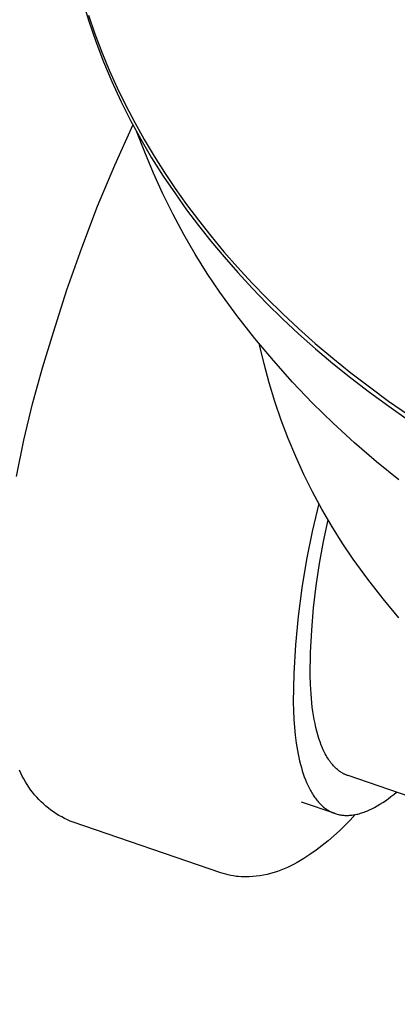
# Model space of a CAD drawing. Units: millimetres. Extents: x -610 to 600, y -427 to 384.
# Drawn here: x -388 to -369, y -426 to -377 of the extents above; entities that cross this region are included whole.
import ezdxf

# ---------------------------------------------------------------- set-up
doc = ezdxf.new("R2010")
doc.units = ezdxf.units.MM
doc.header["$MEASUREMENT"] = 0
doc.layers.add('Make2D$visible$lines', color=7, linetype='Continuous', true_color=0x000000)

msp = doc.modelspace()

# ---------------------------------------------------------------- linework, layer by layer
at = {"layer": 'Make2D$visible$lines', "color": 7, "true_color": 0xffffff}
for p, q in [((-384.659, -376.437), (-384.354, -377.447)), ((-384.373, -377.162), (-384.061, -378.068)), ((-384.354, -377.447), (-384.014, -378.445)), ((-384.061, -378.068), (-383.721, -378.961)), ((-384.014, -378.445), (-383.64, -379.431)), ((-383.721, -378.961), (-383.355, -379.843)), ((-383.64, -379.431), (-383.233, -380.404)), ((-383.355, -379.843), (-382.962, -380.713)), ((-383.233, -380.404), (-382.793, -381.362)), ((-382.962, -380.713), (-382.545, -381.569)), ((-382.793, -381.362), (-382.32, -382.305)), ((-382.545, -381.569), (-382.104, -382.411)), ((-383.083, -384.495), (-382.184, -382.511)), ((-382.32, -382.305), (-381.815, -383.23)), ((-382.104, -382.411), (-381.641, -383.24)), ((-381.618, -383.864), (-382.015, -382.824)), ((-381.815, -383.23), (-381.279, -384.138)), ((-381.641, -383.24), (-381.155, -384.054)), ((-381.189, -384.892), (-381.618, -383.864)), ((-381.279, -384.138), (-380.712, -385.027)), ((-381.155, -384.054), (-380.648, -384.854)), ((-383.924, -386.505), (-383.083, -384.495)), ((-380.726, -385.905), (-381.189, -384.892)), ((-380.648, -384.854), (-380.12, -385.638)), ((-380.712, -385.027), (-380.114, -385.897)), ((-380.12, -385.638), (-379.569, -386.414)), ((-380.114, -385.897), (-379.563, -386.673)), ((-380.23, -386.902), (-380.726, -385.905)), ((-384.706, -388.538), (-383.924, -386.505)), ((-379.569, -386.414), (-378.988, -387.189)), ((-379.563, -386.673), (-378.982, -387.447)), ((-379.702, -387.883), (-380.23, -386.902)), ((-378.988, -387.189), (-378.377, -387.96)), ((-378.982, -387.447), (-378.372, -388.218)), ((-379.143, -388.846), (-379.702, -387.883)), ((-378.377, -387.96), (-377.737, -388.728)), ((-378.372, -388.218), (-377.732, -388.987)), ((-385.429, -390.593), (-384.706, -388.538)), ((-377.737, -388.728), (-377.067, -389.492)), ((-378.553, -389.79), (-379.143, -388.846)), ((-377.732, -388.987), (-377.061, -389.751)), ((-377.067, -389.492), (-376.366, -390.251)), ((-377.061, -389.751), (-376.36, -390.509)), ((-377.932, -390.715), (-378.553, -389.79)), ((-386.092, -392.668), (-385.429, -390.593)), ((-377.097, -391.857), (-377.932, -390.715)), ((-376.366, -390.251), (-375.635, -391.004)), ((-376.36, -390.509), (-375.629, -391.262)), ((-375.635, -391.004), (-374.873, -391.75)), ((-375.629, -391.262), (-374.868, -392.009)), ((-376.224, -392.972), (-377.097, -391.857)), ((-374.873, -391.75), (-374.081, -392.489)), ((-374.868, -392.009), (-374.076, -392.747)), ((-374.081, -392.489), (-373.259, -393.219)), ((-386.632, -394.41), (-386.092, -392.668)), ((-375.316, -394.057), (-376.224, -392.972)), ((-374.076, -392.747), (-373.254, -393.477)), ((-375.766, -394.224), (-375.986, -393.291)), ((-373.259, -393.219), (-372.406, -393.939)), ((-373.254, -393.477), (-372.401, -394.198)), ((-374.373, -395.112), (-375.316, -394.057)), ((-372.406, -393.939), (-371.523, -394.65)), ((-387.113, -396.17), (-386.632, -394.41)), ((-375.516, -395.15), (-375.766, -394.224)), ((-372.401, -394.198), (-371.519, -394.908)), ((-371.523, -394.65), (-370.611, -395.349)), ((-371.519, -394.908), (-370.606, -395.607)), ((-375.236, -396.067), (-375.516, -395.15)), ((-373.396, -396.135), (-374.373, -395.112)), ((-370.611, -395.349), (-369.668, -396.036)), ((-370.606, -395.607), (-369.664, -396.294)), ((-387.534, -397.946), (-387.113, -396.17)), ((-374.926, -396.974), (-375.236, -396.067)), ((-372.385, -397.126), (-373.396, -396.135)), ((-369.668, -396.036), (-368.697, -396.709)), ((-369.664, -396.294), (-368.693, -396.968)), ((-374.586, -397.871), (-374.926, -396.974)), ((-371.343, -398.083), (-372.385, -397.126)), ((-387.894, -399.734), (-387.534, -397.946)), ((-374.216, -398.756), (-374.586, -397.871)), ((-370.27, -399.005), (-371.343, -398.083)), ((-373.818, -399.628), (-374.216, -398.756)), ((-369.167, -399.892), (-370.27, -399.005)), ((-373.391, -400.486), (-373.818, -399.628)), ((-372.936, -401.331), (-373.391, -400.486)), ((-373.082, -401.055), (-373.408, -402.42)), ((-372.454, -402.159), (-372.936, -401.331)), ((-372.862, -402.916), (-372.633, -401.846)), ((-371.944, -402.972), (-372.454, -402.159)), ((-373.408, -402.42), (-373.686, -403.795)), ((-373.057, -403.993), (-372.862, -402.916)), ((-371.409, -403.767), (-371.944, -402.972)), ((-373.686, -403.795), (-373.915, -405.18)), ((-373.217, -405.075), (-373.057, -403.993)), ((-370.691, -404.752), (-371.409, -403.767)), ((-373.343, -406.162), (-373.217, -405.075)), ((-369.941, -405.713), (-370.691, -404.752)), ((-373.915, -405.18), (-374.097, -406.572)), ((-369.16, -406.65), (-369.941, -405.713)), ((-374.097, -406.572), (-374.23, -407.969)), ((-373.434, -407.253), (-373.343, -406.162)), ((-373.491, -408.345), (-373.434, -407.253)), ((-374.23, -407.969), (-374.314, -409.37)), ((-373.512, -409.439), (-373.491, -408.345)), ((-374.314, -409.37), (-374.349, -410.773)), ((-373.497, -409.906), (-373.512, -409.439)), ((-373.47, -410.36), (-373.497, -409.906)), ((-373.431, -410.799), (-373.47, -410.36)), ((-374.349, -410.773), (-374.336, -411.192)), ((-373.406, -411.013), (-373.431, -410.799)), ((-374.336, -411.192), (-374.315, -411.603)), ((-373.378, -411.222), (-373.406, -411.013)), ((-373.347, -411.427), (-373.378, -411.222)), ((-373.312, -411.626), (-373.347, -411.427)), ((-374.315, -411.603), (-374.285, -412.003)), ((-373.273, -411.821), (-373.312, -411.626)), ((-373.232, -412.01), (-373.273, -411.821)), ((-374.285, -412.003), (-374.245, -412.392)), ((-374.245, -412.392), (-374.195, -412.769)), ((-373.186, -412.194), (-373.232, -412.01)), ((-373.138, -412.372), (-373.186, -412.194)), ((-373.085, -412.544), (-373.138, -412.372)), ((-374.195, -412.769), (-374.136, -413.132)), ((-373.029, -412.71), (-373.085, -412.544)), ((-372.97, -412.869), (-373.029, -412.71)), ((-372.939, -412.946), (-372.97, -412.869)), ((-374.136, -413.132), (-374.103, -413.308)), ((-374.103, -413.308), (-374.067, -413.481)), ((-372.907, -413.022), (-372.939, -412.946)), ((-372.874, -413.096), (-372.907, -413.022)), ((-372.84, -413.168), (-372.874, -413.096)), ((-372.805, -413.238), (-372.84, -413.168)), ((-372.77, -413.307), (-372.805, -413.238)), ((-372.733, -413.373), (-372.77, -413.307)), ((-374.067, -413.481), (-374.029, -413.649)), ((-374.029, -413.649), (-373.988, -413.813)), ((-373.988, -413.813), (-373.944, -413.974)), ((-372.696, -413.438), (-372.733, -413.373)), ((-372.657, -413.501), (-372.696, -413.438)), ((-372.618, -413.563), (-372.657, -413.501)), ((-372.578, -413.622), (-372.618, -413.563)), ((-372.537, -413.679), (-372.578, -413.622)), ((-372.495, -413.735), (-372.537, -413.679)), ((-372.453, -413.789), (-372.495, -413.735)), ((-372.409, -413.84), (-372.453, -413.789)), ((-372.365, -413.89), (-372.409, -413.84)), ((-387.681, -414.245), (-387.744, -414.101)), ((-387.613, -414.386), (-387.681, -414.245)), ((-373.944, -413.974), (-373.898, -414.129)), ((-373.898, -414.129), (-373.85, -414.281)), ((-373.85, -414.281), (-373.798, -414.428)), ((-372.319, -413.937), (-372.365, -413.89)), ((-372.273, -413.983), (-372.319, -413.937)), ((-372.226, -414.026), (-372.273, -413.983)), ((-372.178, -414.068), (-372.226, -414.026)), ((-372.129, -414.107), (-372.178, -414.068)), ((-372.105, -414.126), (-372.129, -414.107)), ((-372.08, -414.145), (-372.105, -414.126)), ((-372.055, -414.163), (-372.08, -414.145)), ((-372.029, -414.18), (-372.055, -414.163)), ((-372.004, -414.197), (-372.029, -414.18)), ((-371.978, -414.213), (-372.004, -414.197)), ((-371.952, -414.229), (-371.978, -414.213)), ((-371.926, -414.244), (-371.952, -414.229)), ((-371.9, -414.259), (-371.926, -414.244)), ((-371.873, -414.273), (-371.9, -414.259)), ((-371.847, -414.287), (-371.873, -414.273)), ((-371.82, -414.3), (-371.847, -414.287)), ((-371.793, -414.312), (-371.82, -414.3)), ((-371.765, -414.324), (-371.793, -414.312)), ((-371.738, -414.336), (-371.765, -414.324)), ((-387.541, -414.525), (-387.613, -414.386)), ((-387.464, -414.662), (-387.541, -414.525)), ((-387.383, -414.796), (-387.464, -414.662)), ((-387.297, -414.927), (-387.383, -414.796)), ((-373.798, -414.428), (-373.744, -414.57)), ((-373.744, -414.57), (-373.688, -414.707)), ((-373.688, -414.707), (-373.629, -414.839)), ((-371.71, -414.347), (-371.738, -414.336)), ((-371.682, -414.357), (-371.71, -414.347)), ((-371.654, -414.367), (-371.682, -414.357)), ((-338.786, -425.555), (-371.654, -414.367)), ((-387.206, -415.055), (-387.297, -414.927)), ((-387.112, -415.18), (-387.206, -415.055)), ((-387.013, -415.301), (-387.112, -415.18)), ((-373.629, -414.839), (-373.567, -414.967)), ((-373.567, -414.967), (-373.503, -415.089)), ((-373.503, -415.089), (-373.469, -415.148)), ((-373.469, -415.148), (-373.436, -415.206)), ((-373.436, -415.206), (-373.401, -415.262)), ((-373.401, -415.262), (-373.366, -415.317)), ((-369.554, -415.394), (-369.418, -415.287)), ((-369.418, -415.287), (-369.281, -415.175)), ((-386.91, -415.42), (-387.013, -415.301)), ((-386.803, -415.534), (-386.91, -415.42)), ((-386.693, -415.645), (-386.803, -415.534)), ((-386.578, -415.753), (-386.693, -415.645)), ((-386.461, -415.856), (-386.578, -415.753)), ((-372.292, -416.219), (-373.938, -415.657)), ((-373.366, -415.317), (-373.33, -415.371)), ((-373.33, -415.371), (-373.294, -415.423)), ((-373.294, -415.423), (-373.257, -415.474)), ((-373.257, -415.474), (-373.219, -415.523)), ((-373.219, -415.523), (-373.181, -415.572)), ((-373.181, -415.572), (-373.142, -415.618)), ((-373.142, -415.618), (-373.102, -415.663)), ((-373.102, -415.663), (-373.062, -415.707)), ((-373.062, -415.707), (-373.021, -415.749)), ((-373.021, -415.749), (-372.98, -415.79)), ((-370.223, -415.845), (-370.091, -415.767)), ((-370.091, -415.767), (-369.958, -415.682)), ((-369.958, -415.682), (-369.825, -415.592)), ((-369.825, -415.592), (-369.69, -415.496)), ((-369.69, -415.496), (-369.554, -415.394)), ((-386.339, -415.955), (-386.461, -415.856)), ((-386.215, -416.05), (-386.339, -415.955)), ((-386.087, -416.141), (-386.215, -416.05)), ((-385.956, -416.228), (-386.087, -416.141)), ((-385.823, -416.31), (-385.956, -416.228)), ((-372.98, -415.79), (-372.938, -415.83)), ((-372.938, -415.83), (-372.895, -415.868)), ((-372.895, -415.868), (-372.852, -415.904)), ((-372.852, -415.904), (-372.808, -415.939)), ((-372.808, -415.939), (-372.763, -415.972)), ((-372.763, -415.972), (-372.718, -416.004)), ((-372.718, -416.004), (-372.672, -416.034)), ((-372.672, -416.034), (-372.626, -416.063)), ((-372.626, -416.063), (-372.579, -416.09)), ((-372.579, -416.09), (-372.532, -416.116)), ((-372.532, -416.116), (-372.483, -416.14)), ((-372.483, -416.14), (-372.435, -416.162)), ((-372.435, -416.162), (-372.386, -416.183)), ((-372.386, -416.183), (-372.336, -416.203)), ((-372.336, -416.203), (-372.285, -416.221)), ((-372.285, -416.221), (-372.234, -416.237)), ((-372.234, -416.237), (-372.183, -416.252)), ((-372.183, -416.252), (-372.131, -416.265)), ((-371.231, -416.257), (-371.171, -416.243)), ((-371.171, -416.243), (-371.11, -416.227)), ((-371.11, -416.227), (-371.049, -416.21)), ((-371.049, -416.21), (-370.988, -416.191)), ((-370.988, -416.191), (-370.926, -416.171)), ((-370.926, -416.171), (-370.864, -416.149)), ((-370.864, -416.149), (-370.801, -416.125)), ((-370.801, -416.125), (-370.738, -416.1)), ((-370.738, -416.1), (-370.675, -416.074)), ((-370.675, -416.074), (-370.611, -416.046)), ((-370.611, -416.046), (-370.483, -415.985)), ((-370.483, -415.985), (-370.354, -415.918)), ((-370.354, -415.918), (-370.223, -415.845)), ((-385.686, -416.387), (-385.823, -416.31)), ((-385.548, -416.46), (-385.686, -416.387)), ((-385.406, -416.528), (-385.548, -416.46)), ((-385.263, -416.591), (-385.406, -416.528)), ((-385.118, -416.649), (-385.263, -416.591)), ((-377.894, -419.118), (-385.118, -416.649)), ((-372.131, -416.265), (-372.078, -416.276)), ((-372.078, -416.276), (-372.025, -416.286)), ((-372.025, -416.286), (-371.972, -416.294)), ((-371.972, -416.294), (-371.918, -416.301)), ((-371.918, -416.301), (-371.863, -416.306)), ((-371.863, -416.306), (-371.808, -416.31)), ((-371.554, -416.546), (-371.811, -416.811)), ((-371.808, -416.31), (-371.752, -416.311)), ((-371.752, -416.311), (-371.696, -416.312)), ((-371.696, -416.312), (-371.64, -416.31)), ((-371.64, -416.31), (-371.583, -416.308)), ((-371.583, -416.308), (-371.525, -416.303)), ((-371.305, -416.272), (-371.554, -416.546)), ((-371.525, -416.303), (-371.467, -416.297)), ((-371.467, -416.297), (-371.409, -416.289)), ((-371.409, -416.289), (-371.35, -416.28)), ((-371.35, -416.28), (-371.29, -416.269)), ((-371.29, -416.269), (-371.231, -416.257)), ((-372.077, -417.069), (-372.35, -417.318)), ((-371.811, -416.811), (-372.077, -417.069)), ((-372.632, -417.558), (-372.921, -417.788)), ((-372.35, -417.318), (-372.632, -417.558)), ((-373.217, -418.01), (-373.521, -418.222)), ((-372.921, -417.788), (-373.217, -418.01)), ((-374.147, -418.616), (-374.301, -418.703)), ((-373.83, -418.424), (-374.147, -418.616)), ((-373.521, -418.222), (-373.83, -418.424)), ((-377.772, -419.157), (-377.894, -419.118)), ((-375.283, -419.108), (-375.454, -419.156)), ((-375.114, -419.054), (-375.283, -419.108)), ((-374.947, -418.995), (-375.114, -419.054)), ((-374.782, -418.93), (-374.947, -418.995)), ((-374.619, -418.86), (-374.782, -418.93)), ((-374.459, -418.784), (-374.619, -418.86)), ((-374.301, -418.703), (-374.459, -418.784)), ((-377.648, -419.193), (-377.772, -419.157)), ((-377.523, -419.224), (-377.648, -419.193)), ((-377.398, -419.251), (-377.523, -419.224)), ((-377.271, -419.274), (-377.398, -419.251)), ((-377.144, -419.293), (-377.271, -419.274)), ((-377.016, -419.307), (-377.144, -419.293)), ((-376.888, -419.317), (-377.016, -419.307)), ((-376.76, -419.323), (-376.888, -419.317)), ((-376.631, -419.324), (-376.76, -419.323)), ((-376.503, -419.321), (-376.631, -419.324)), ((-376.326, -419.309), (-376.503, -419.321)), ((-376.15, -419.29), (-376.326, -419.309)), ((-375.974, -419.265), (-376.15, -419.29)), ((-375.799, -419.235), (-375.974, -419.265)), ((-375.626, -419.198), (-375.799, -419.235)), ((-375.454, -419.156), (-375.626, -419.198))]:
    msp.add_line(p, q, dxfattribs=at)

doc.saveas('drawing.dxf')
